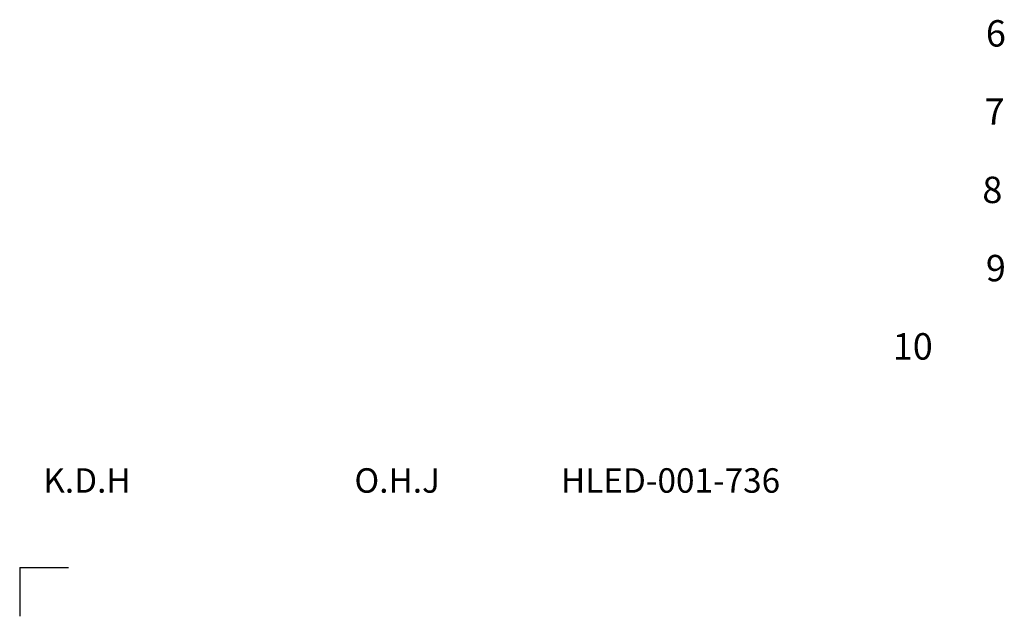
# Model space of a CAD drawing. Units: millimetres. Extents: x 512 to 2391, y -31 to 1051.
# Drawn here: x 2000 to 2391, y -31 to 206 of the extents above; entities that cross this region are included whole.
import ezdxf

# ---------------------------------------------------------------- set-up
doc = ezdxf.new("R2010")
doc.units = ezdxf.units.MM
doc.layers.add('치수선', color=7, linetype='Continuous')
doc.styles.add('로고', font='NGULIM.TTF', dxfattribs={"width": 0.7})

msp = doc.modelspace()

# ---------------------------------------------------------------- linework, layer by layer
at = {"layer": '치수선'}
for q in [(2000.49, -30.61), (2019.91, -11.2)]:
    msp.add_line((2000.49, -11.2), q, dxfattribs=at)

# ---------------------------------------------------------------- texts
at = {"width": 181.3103, "attachment_point": 1, "style": '로고'}
for s, insert, char_height in [('\\pi87.409;{\\W1;6}', (1467.54, 206.07), 10.4852), ('\\pi87.36;{\\W1;7}', (1467.54, 175), 10.4852), ('\\pi87.276;{\\W1;8}', (1467.54, 143.94), 10.4852), ('\\pi87.409;{\\W1;9}', (1467.54, 112.87), 10.4852), ('\\pi83.884;{\\W1;10}', (1467.54, 81.8), 10.4852), ('\\pi73.656;{\\W1;K.D.H}', (1294.78, 28.17), 9.7085), ('\\pi74.011;{\\W1;O.H.J}', (1414.85, 28.17), 9.7085), ('\\pi43.25;{\\W1;HLED-001-736}', (1795.44, 28.17), 9.7085)]:
    msp.add_mtext(s, dxfattribs=dict(at, insert=insert, char_height=char_height))

doc.saveas('drawing.dxf')
